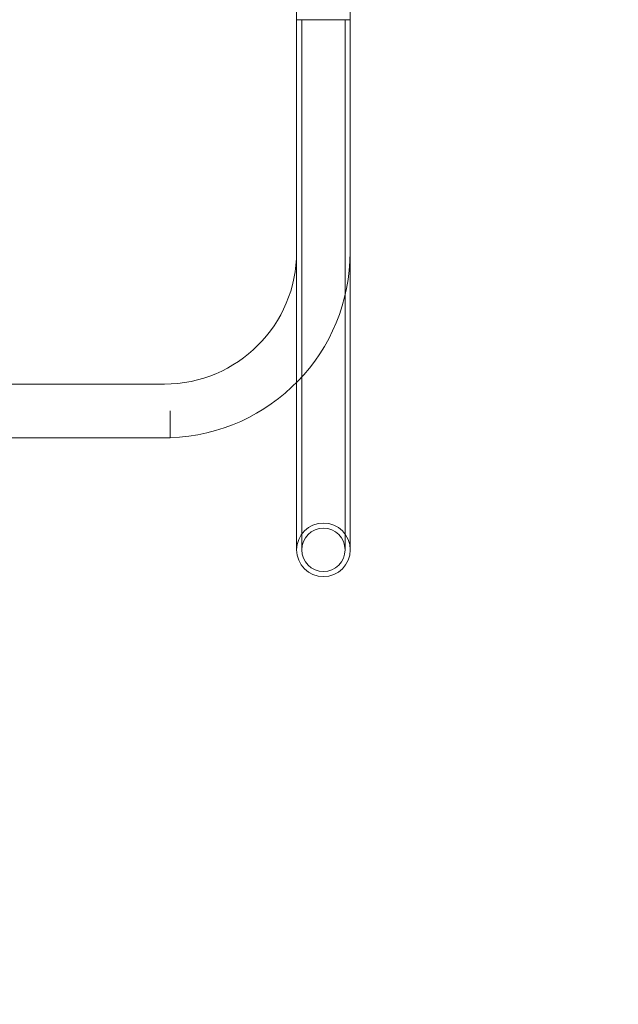
# Model space of a CAD drawing. Units: millimetres. Extents: x 70633 to 80236, y 4987 to 13291.
# Drawn here: x 75854 to 76231, y 8511 to 9130 of the extents above; entities that cross this region are included whole.
import ezdxf

# ---------------------------------------------------------------- set-up
doc = ezdxf.new("R2010")
doc.units = ezdxf.units.MM

# ---------------------------------------------------------------- blocks, each defined once
blk = doc.blocks.new('A$C06914B76')
at = {"color": 0, "linetype": 'Continuous', "lineweight": 0}
for p, q in [((35644.9, 6045.74), (35644.9, 6379.44)), ((35678.6, 6045.74), (35678.6, 6379.44)), ((35644.9, 6191.58), (35678.6, 6191.58)), ((35648.15, 5948.42), (35648.15, 6191.58)), ((35675.35, 5948.42), (35675.35, 6191.58)), ((35644.9, 5963.64), (35644.9, 6045.74)), ((35678.6, 5948.42), (35678.6, 6045.74)), ((35291.75, 5962.59), (35561.75, 5962.59)), ((35644.9, 5948.42), (35644.9, 5963.64)), ((35644.9, 5948.42), (35644.9, 5858.42)), ((35648.15, 5948.42), (35648.15, 5858.42)), ((35675.35, 5858.42), (35675.35, 5948.42)), ((35678.6, 5858.42), (35678.6, 5948.42)), ((35565.45, 5945.77), (35565.45, 5928.89)), ((35291.75, 5928.89), (35565.45, 5928.89))]:
    blk.add_line(p, q, dxfattribs=at)
blk.add_circle((35661.75, 5858.42), 13.6, dxfattribs=at)
for centre, radius, start, end in [((35561.75, 6045.74), 83.15, 270, 0), ((35561.75, 6045.74), 116.85, 271.81455, 0), ((35661.75, 5858.42), 16.85, 0, 180), ((35661.75, 5858.42), 16.85, 180, 0)]:
    blk.add_arc(centre, radius, start, end, dxfattribs=at)

msp = doc.modelspace()

# ---------------------------------------------------------------- linework, layer by layer
msp.add_open_spline([(72899.083, 6070.651), (71733.065, 7016.398, 11.387), (70126.32, 8654.542, 83.149), (71165.253, 11990.415, -152.238), (73917.696, 11779.735, 529.658), (74248.124, 13100.589, -1400.902), (76621.647, 13300.641, -1234.731), (78921.055, 13194.205, 307.065), (80726.206, 10095.743, -63.32), (79099.569, 7799.656, 18.93), (77459.85, 6127.313, -5.733), (75072.949, 4460.98, 4.473), (73592.058, 5508.586, -6.768), (72899.083, 6070.651)], degree=3, knots=[0, 0, 0, 0, 4099.8373339, 6340.1775811, 8411.5475712, 10481.11057, 11112.7314659, 15125.4134701, 17591.4174875, 20004.1229859, 22654.7704796, 25108.5465671, 27545.1146013, 27545.1146013, 27545.1146013, 27545.1146013])

# ---------------------------------------------------------------- block references
msp.add_blockref('A$C06914B76', (40383.695, 2938.078))

doc.saveas('drawing.dxf')
